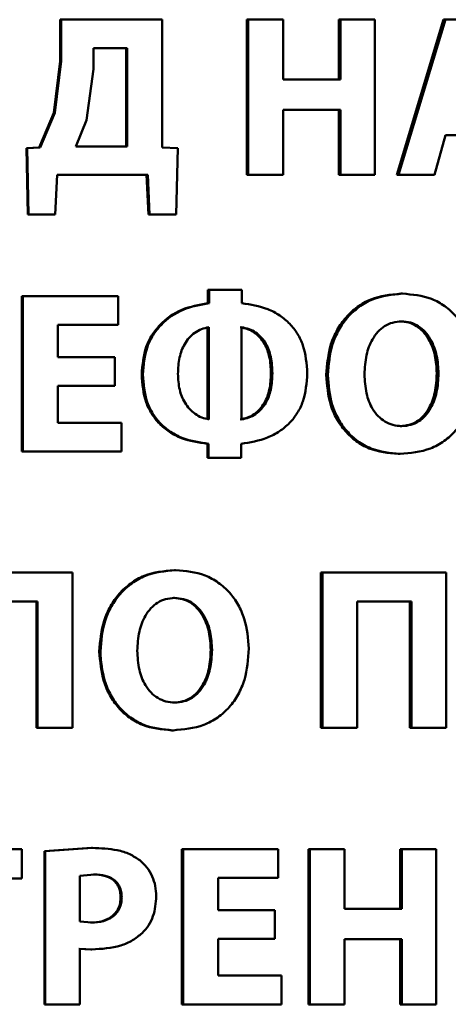
# Paper-space layout 'Лист1' of a CAD drawing. Units: millimetres. Extents: x -5410 to 11343, y -9973 to 4549.
# Drawn here: x 4253 to 4257, y 2907 to 2917 of the extents above; entities that cross this region are included whole.
import ezdxf

# ---------------------------------------------------------------- set-up
doc = ezdxf.new("R2010")
doc.units = ezdxf.units.MM

psp = doc.layouts.new('Лист1')

# ---------------------------------------------------------------- linework, layer by layer
at = {"color": 7, "linetype": 'Continuous', "lineweight": 50}
for p, q in [((4253.23, 2917.116), (4253.23, 2916.671)), ((4253.23, 2917.116), (4253.24, 2917.116)), ((4253.24, 2917.116), (4253.24, 2916.671)), ((4254.324, 2917.116), (4253.24, 2917.116)), ((4254.324, 2915.747), (4254.324, 2917.116)), ((4255.23, 2917.116), (4255.23, 2915.451)), ((4255.23, 2917.116), (4255.244, 2917.116)), ((4255.244, 2917.116), (4255.244, 2915.451)), ((4255.619, 2917.116), (4255.244, 2917.116)), ((4255.619, 2916.476), (4255.619, 2917.116)), ((4256.215, 2917.116), (4256.215, 2916.476)), ((4256.215, 2917.116), (4256.232, 2917.116)), ((4256.232, 2917.116), (4256.232, 2916.476)), ((4256.602, 2917.116), (4256.232, 2917.116)), ((4256.602, 2915.451), (4256.602, 2917.116)), ((4257.337, 2917.116), (4256.838, 2915.451)), ((4257.357, 2917.116), (4256.856, 2915.451)), ((4257.357, 2917.116), (4257.337, 2917.116)), ((4257.842, 2917.116), (4257.357, 2917.116)), ((4253.587, 2916.81), (4253.587, 2916.587)), ((4253.949, 2916.81), (4253.587, 2916.81)), ((4253.937, 2915.757), (4253.937, 2916.81)), ((4253.949, 2915.757), (4253.949, 2916.81)), ((4253.23, 2916.671), (4253.164, 2916.118)), ((4253.24, 2916.671), (4253.174, 2916.118)), ((4253.23, 2916.671), (4253.24, 2916.671)), ((4253.587, 2916.587), (4253.513, 2916.039)), ((4256.232, 2916.476), (4255.619, 2916.476)), ((4253.164, 2916.118), (4253.007, 2915.747)), ((4253.174, 2916.118), (4253.016, 2915.747)), ((4253.164, 2916.118), (4253.174, 2916.118)), ((4256.232, 2916.148), (4255.619, 2916.148)), ((4255.619, 2915.451), (4255.619, 2916.148)), ((4256.215, 2916.148), (4256.215, 2915.451)), ((4256.232, 2916.148), (4256.232, 2915.451)), ((4253.513, 2916.039), (4253.398, 2915.757)), ((4257.24, 2915.451), (4257.357, 2915.879)), ((4257.825, 2915.879), (4257.357, 2915.879)), ((4253.007, 2915.747), (4252.869, 2915.738)), ((4252.869, 2915.738), (4252.884, 2915.029)), ((4252.869, 2915.738), (4252.878, 2915.738)), ((4253.016, 2915.747), (4252.878, 2915.738)), ((4252.878, 2915.738), (4252.893, 2915.029)), ((4253.007, 2915.747), (4253.016, 2915.747)), ((4253.949, 2915.757), (4253.398, 2915.757)), ((4254.49, 2915.738), (4254.324, 2915.747)), ((4254.473, 2915.029), (4254.49, 2915.738)), ((4253.178, 2915.029), (4253.198, 2915.451)), ((4254.168, 2915.451), (4253.198, 2915.451)), ((4254.156, 2915.451), (4254.175, 2915.029)), ((4254.168, 2915.451), (4254.188, 2915.029)), ((4255.23, 2915.451), (4255.244, 2915.451)), ((4255.619, 2915.451), (4255.244, 2915.451)), ((4256.215, 2915.451), (4256.232, 2915.451)), ((4256.602, 2915.451), (4256.232, 2915.451)), ((4256.856, 2915.451), (4256.838, 2915.451)), ((4257.24, 2915.451), (4256.856, 2915.451)), ((4252.884, 2915.029), (4252.893, 2915.029)), ((4253.178, 2915.029), (4252.893, 2915.029)), ((4254.175, 2915.029), (4254.188, 2915.029)), ((4254.473, 2915.029), (4254.188, 2915.029)), ((4254.812, 2914.221), (4254.812, 2914.076)), ((4254.812, 2914.221), (4254.826, 2914.221)), ((4254.826, 2914.221), (4254.826, 2914.076)), ((4255.176, 2914.221), (4254.826, 2914.221)), ((4255.176, 2914.076), (4255.176, 2914.221)), ((4252.82, 2914.152), (4252.82, 2912.488)), ((4252.82, 2914.152), (4252.829, 2914.152)), ((4252.829, 2914.152), (4252.829, 2912.488)), ((4253.853, 2914.152), (4252.829, 2914.152)), ((4253.853, 2913.844), (4253.853, 2914.152)), ((4256.879, 2914.179), (4256.897, 2914.179)), ((4254.812, 2914.076), (4254.826, 2914.076)), ((4253.853, 2913.844), (4253.206, 2913.844)), ((4253.206, 2913.498), (4253.206, 2913.844)), ((4254.81, 2912.831), (4254.81, 2913.819)), ((4254.823, 2912.831), (4254.823, 2913.819)), ((4255.173, 2913.819), (4255.173, 2912.831)), ((4256.869, 2913.881), (4256.888, 2913.881)), ((4253.816, 2913.498), (4253.206, 2913.498)), ((4253.816, 2913.192), (4253.816, 2913.498)), ((4254.104, 2913.313), (4254.116, 2913.313)), ((4255.489, 2913.325), (4255.504, 2913.325)), ((4256.081, 2913.308), (4256.098, 2913.308)), ((4257.265, 2913.325), (4257.284, 2913.325)), ((4253.816, 2913.192), (4253.206, 2913.192)), ((4253.206, 2912.796), (4253.206, 2913.192)), ((4253.887, 2912.796), (4253.206, 2912.796)), ((4253.887, 2912.488), (4253.887, 2912.796)), ((4256.872, 2912.759), (4256.89, 2912.759)), ((4254.807, 2912.57), (4254.807, 2912.419)), ((4254.807, 2912.57), (4254.821, 2912.57)), ((4254.821, 2912.57), (4254.821, 2912.419)), ((4255.171, 2912.419), (4255.171, 2912.57)), ((4252.82, 2912.488), (4252.829, 2912.488)), ((4253.887, 2912.488), (4252.829, 2912.488)), ((4254.807, 2912.419), (4254.821, 2912.419)), ((4255.171, 2912.419), (4254.821, 2912.419)), ((4256.852, 2912.461), (4256.871, 2912.461)), ((4253.363, 2911.189), (4252.02, 2911.189)), ((4253.363, 2909.525), (4253.363, 2911.189)), ((4254.454, 2911.216), (4254.467, 2911.216)), ((4256.023, 2911.189), (4256.023, 2909.525)), ((4256.023, 2911.189), (4256.039, 2911.189)), ((4256.039, 2911.189), (4256.039, 2909.525)), ((4257.366, 2911.189), (4256.039, 2911.189)), ((4257.366, 2909.525), (4257.366, 2911.189)), ((4252.987, 2910.88), (4252.397, 2910.88)), ((4252.977, 2910.88), (4252.977, 2909.525)), ((4252.987, 2910.88), (4252.987, 2909.525)), ((4254.444, 2910.918), (4254.457, 2910.918)), ((4256.995, 2910.88), (4256.412, 2910.88)), ((4256.412, 2909.525), (4256.412, 2910.88)), ((4256.976, 2910.88), (4256.976, 2909.525)), ((4256.995, 2910.88), (4256.995, 2909.525)), ((4253.65, 2910.345), (4253.661, 2910.345)), ((4254.844, 2910.362), (4254.857, 2910.362)), ((4254.447, 2909.796), (4254.46, 2909.796)), ((4252.977, 2909.525), (4252.987, 2909.525)), ((4253.363, 2909.525), (4252.987, 2909.525)), ((4254.427, 2909.498), (4254.44, 2909.498)), ((4256.023, 2909.525), (4256.039, 2909.525)), ((4256.412, 2909.525), (4256.039, 2909.525)), ((4256.976, 2909.525), (4256.995, 2909.525)), ((4257.366, 2909.525), (4256.995, 2909.525)), ((4252.821, 2908.225), (4251.543, 2908.225)), ((4252.821, 2907.91), (4252.821, 2908.225)), ((4253.567, 2908.238), (4253.061, 2908.203)), ((4253.061, 2908.203), (4253.061, 2906.561)), ((4253.061, 2908.203), (4253.07, 2908.203)), ((4253.577, 2908.238), (4253.07, 2908.203)), ((4253.07, 2908.203), (4253.07, 2906.561)), ((4253.567, 2908.238), (4253.577, 2908.238)), ((4254.535, 2908.225), (4254.535, 2906.561)), ((4254.535, 2908.225), (4254.548, 2908.225)), ((4254.548, 2908.225), (4254.548, 2906.561)), ((4255.567, 2908.225), (4254.548, 2908.225)), ((4255.567, 2907.917), (4255.567, 2908.225)), ((4255.889, 2908.225), (4255.889, 2906.561)), ((4255.889, 2908.225), (4255.905, 2908.225)), ((4255.905, 2908.225), (4255.905, 2906.561)), ((4256.278, 2908.225), (4255.905, 2908.225)), ((4256.278, 2907.586), (4256.278, 2908.225)), ((4256.872, 2908.225), (4256.872, 2907.586)), ((4256.872, 2908.225), (4256.89, 2908.225)), ((4256.89, 2908.225), (4256.89, 2907.586)), ((4257.259, 2908.225), (4256.89, 2908.225)), ((4257.259, 2906.561), (4257.259, 2908.225)), ((4252.821, 2907.91), (4252.367, 2907.91)), ((4253.597, 2907.954), (4253.442, 2907.939)), ((4253.442, 2907.939), (4253.442, 2907.448)), ((4253.586, 2907.954), (4253.597, 2907.954)), ((4255.567, 2907.917), (4254.923, 2907.917)), ((4254.923, 2907.571), (4254.923, 2907.917)), ((4253.878, 2907.71), (4253.89, 2907.71)), ((4255.53, 2907.571), (4254.923, 2907.571)), ((4255.53, 2907.265), (4255.53, 2907.571)), ((4256.89, 2907.586), (4256.278, 2907.586)), ((4253.442, 2907.448), (4253.568, 2907.438)), ((4253.557, 2907.438), (4253.568, 2907.438)), ((4255.53, 2907.265), (4254.923, 2907.265)), ((4254.923, 2906.87), (4254.923, 2907.265)), ((4256.89, 2907.258), (4256.278, 2907.258)), ((4256.278, 2906.561), (4256.278, 2907.258)), ((4256.872, 2907.258), (4256.872, 2906.561)), ((4256.89, 2907.258), (4256.89, 2906.561)), ((4253.431, 2907.157), (4253.559, 2907.149)), ((4253.442, 2906.561), (4253.442, 2907.157)), ((4253.442, 2907.157), (4253.57, 2907.149)), ((4253.559, 2907.149), (4253.57, 2907.149)), ((4255.601, 2906.87), (4254.923, 2906.87)), ((4255.601, 2906.561), (4255.601, 2906.87)), ((4253.061, 2906.561), (4253.07, 2906.561)), ((4253.442, 2906.561), (4253.07, 2906.561)), ((4254.535, 2906.561), (4254.548, 2906.561)), ((4255.601, 2906.561), (4254.548, 2906.561)), ((4255.889, 2906.561), (4255.905, 2906.561)), ((4256.278, 2906.561), (4255.905, 2906.561)), ((4256.872, 2906.561), (4256.89, 2906.561)), ((4257.259, 2906.561), (4256.89, 2906.561))]:
    psp.add_line(p, q, dxfattribs=at)
for points, knots in [([(4256.879, 2914.179), (4256.769, 2914.168), (4256.604, 2914.152), (4256.412, 2914.041), (4256.289, 2913.929), (4256.194, 2913.792), (4256.103, 2913.588), (4256.09, 2913.419), (4256.081, 2913.308)], [0, 0, 0, 0, 0.249266, 0.374463, 0.499669, 0.622825, 0.750171, 1, 1, 1, 1]), ([(4256.897, 2914.179), (4256.787, 2914.168), (4256.622, 2914.152), (4256.429, 2914.041), (4256.306, 2913.929), (4256.211, 2913.792), (4256.12, 2913.588), (4256.107, 2913.419), (4256.098, 2913.308)], [0, 0, 0, 0, 0.2495399, 0.3748023, 0.5000464, 0.6231414, 0.7504228, 1, 1, 1, 1]), ([(4257.674, 2913.337), (4257.666, 2913.446), (4257.653, 2913.61), (4257.566, 2913.809), (4257.473, 2913.942), (4257.354, 2914.05), (4257.165, 2914.155), (4257.004, 2914.17), (4256.897, 2914.179)], [0, 0, 0, 0, 0.249566, 0.377117, 0.499908, 0.624823, 0.750368, 1, 1, 1, 1]), ([(4254.812, 2914.076), (4254.717, 2914.059), (4254.528, 2914.025), (4254.326, 2913.885), (4254.21, 2913.736), (4254.124, 2913.562), (4254.112, 2913.414), (4254.104, 2913.313)], [0, 0, 0, 0, 0.250004, 0.499482, 0.619388, 0.739649, 1, 1, 1, 1]), ([(4254.826, 2914.076), (4254.731, 2914.059), (4254.541, 2914.026), (4254.338, 2913.885), (4254.222, 2913.736), (4254.136, 2913.562), (4254.124, 2913.414), (4254.116, 2913.313)], [0, 0, 0, 0, 0.250257, 0.49986, 0.619737, 0.739918, 1, 1, 1, 1]), ([(4255.878, 2913.325), (4255.87, 2913.427), (4255.86, 2913.575), (4255.776, 2913.75), (4255.692, 2913.86), (4255.584, 2913.95), (4255.414, 2914.04), (4255.271, 2914.062), (4255.176, 2914.076)], [0, 0, 0, 0, 0.262996, 0.38221, 0.499527, 0.622115, 0.749984, 1, 1, 1, 1]), ([(4254.823, 2913.819), (4254.796, 2913.814), (4254.743, 2913.802), (4254.671, 2913.762), (4254.61, 2913.707), (4254.549, 2913.62), (4254.5, 2913.489), (4254.495, 2913.379), (4254.492, 2913.32)], [0, 0, 0, 0, 0.125148, 0.250328, 0.373334, 0.500545, 0.731282, 1, 1, 1, 1]), ([(4255.489, 2913.325), (4255.486, 2913.384), (4255.481, 2913.494), (4255.434, 2913.625), (4255.373, 2913.711), (4255.312, 2913.765), (4255.239, 2913.803), (4255.186, 2913.814), (4255.159, 2913.819)], [0, 0, 0, 0, 0.270999, 0.499812, 0.627209, 0.750136, 0.873161, 1, 1, 1, 1]), ([(4255.504, 2913.325), (4255.501, 2913.384), (4255.496, 2913.494), (4255.449, 2913.625), (4255.388, 2913.711), (4255.326, 2913.765), (4255.254, 2913.803), (4255.2, 2913.814), (4255.173, 2913.819)], [0, 0, 0, 0, 0.270785, 0.499476, 0.626868, 0.749853, 0.872996, 1, 1, 1, 1]), ([(4256.888, 2913.881), (4256.855, 2913.879), (4256.791, 2913.874), (4256.704, 2913.833), (4256.63, 2913.771), (4256.558, 2913.669), (4256.501, 2913.514), (4256.494, 2913.384), (4256.49, 2913.315)], [0, 0, 0, 0, 0.1276966, 0.2501484, 0.3709886, 0.5003021, 0.7324814, 1, 1, 1, 1]), ([(4257.265, 2913.325), (4257.261, 2913.389), (4257.254, 2913.516), (4257.197, 2913.669), (4257.123, 2913.773), (4257.05, 2913.834), (4256.964, 2913.874), (4256.901, 2913.879), (4256.869, 2913.881)], [0, 0, 0, 0, 0.250205, 0.499939, 0.629309, 0.750105, 0.872813, 1, 1, 1, 1]), ([(4257.284, 2913.325), (4257.28, 2913.389), (4257.273, 2913.516), (4257.216, 2913.669), (4257.142, 2913.773), (4257.069, 2913.834), (4256.983, 2913.874), (4256.92, 2913.879), (4256.888, 2913.881)], [0, 0, 0, 0, 0.249997, 0.499591, 0.628955, 0.749808, 0.872642, 1, 1, 1, 1]), ([(4254.104, 2913.313), (4254.112, 2913.211), (4254.122, 2913.063), (4254.207, 2912.89), (4254.291, 2912.782), (4254.4, 2912.693), (4254.57, 2912.605), (4254.713, 2912.584), (4254.807, 2912.57)], [0, 0, 0, 0, 0.263497, 0.382648, 0.499834, 0.622105, 0.750172, 1, 1, 1, 1]), ([(4254.116, 2913.313), (4254.124, 2913.211), (4254.134, 2913.063), (4254.219, 2912.89), (4254.303, 2912.782), (4254.413, 2912.693), (4254.583, 2912.605), (4254.726, 2912.584), (4254.821, 2912.57)], [0, 0, 0, 0, 0.263131, 0.382226, 0.499462, 0.621745, 0.749915, 1, 1, 1, 1]), ([(4254.492, 2913.32), (4254.495, 2913.263), (4254.501, 2913.155), (4254.552, 2913.027), (4254.614, 2912.943), (4254.675, 2912.889), (4254.745, 2912.848), (4254.797, 2912.837), (4254.823, 2912.831)], [0, 0, 0, 0, 0.265452, 0.499384, 0.626406, 0.749673, 0.876338, 1, 1, 1, 1]), ([(4255.159, 2912.831), (4255.186, 2912.836), (4255.239, 2912.847), (4255.311, 2912.886), (4255.372, 2912.94), (4255.433, 2913.026), (4255.481, 2913.157), (4255.486, 2913.266), (4255.489, 2913.325)], [0, 0, 0, 0, 0.125348, 0.250052, 0.372961, 0.500206, 0.730342, 1, 1, 1, 1]), ([(4255.171, 2912.57), (4255.266, 2912.585), (4255.41, 2912.609), (4255.581, 2912.699), (4255.69, 2912.789), (4255.775, 2912.898), (4255.86, 2913.073), (4255.87, 2913.222), (4255.878, 2913.325)], [0, 0, 0, 0, 0.250132, 0.378431, 0.500575, 0.61773, 0.736814, 1, 1, 1, 1]), ([(4255.173, 2912.831), (4255.2, 2912.836), (4255.253, 2912.847), (4255.325, 2912.886), (4255.387, 2912.94), (4255.448, 2913.026), (4255.496, 2913.157), (4255.501, 2913.266), (4255.504, 2913.325)], [0, 0, 0, 0, 0.125511, 0.250333, 0.373299, 0.500539, 0.730554, 1, 1, 1, 1]), ([(4256.081, 2913.308), (4256.09, 2913.199), (4256.102, 2913.036), (4256.188, 2912.836), (4256.28, 2912.703), (4256.398, 2912.594), (4256.585, 2912.487), (4256.746, 2912.471), (4256.852, 2912.461)], [0, 0, 0, 0, 0.249865, 0.377568, 0.500352, 0.625491, 0.750716, 1, 1, 1, 1]), ([(4256.098, 2913.308), (4256.106, 2913.199), (4256.118, 2913.036), (4256.205, 2912.836), (4256.297, 2912.703), (4256.415, 2912.594), (4256.603, 2912.487), (4256.764, 2912.471), (4256.871, 2912.461)], [0, 0, 0, 0, 0.249614, 0.3772, 0.499972, 0.625115, 0.75044, 1, 1, 1, 1]), ([(4256.49, 2913.315), (4256.494, 2913.246), (4256.501, 2913.118), (4256.559, 2912.965), (4256.633, 2912.865), (4256.707, 2912.805), (4256.794, 2912.766), (4256.858, 2912.762), (4256.89, 2912.759)], [0, 0, 0, 0, 0.2678966, 0.4996114, 0.6283867, 0.7497762, 0.8720556, 1, 1, 1, 1]), ([(4256.871, 2912.461), (4256.982, 2912.471), (4257.15, 2912.486), (4257.347, 2912.594), (4257.471, 2912.706), (4257.567, 2912.845), (4257.655, 2913.053), (4257.667, 2913.224), (4257.674, 2913.337)], [0, 0, 0, 0, 0.249663, 0.375739, 0.500086, 0.622496, 0.75036, 1, 1, 1, 1]), ([(4256.872, 2912.759), (4256.904, 2912.762), (4256.968, 2912.767), (4257.055, 2912.807), (4257.128, 2912.869), (4257.199, 2912.972), (4257.255, 2913.127), (4257.261, 2913.256), (4257.265, 2913.325)], [0, 0, 0, 0, 0.127632, 0.249838, 0.370513, 0.499933, 0.731865, 1, 1, 1, 1]), ([(4256.89, 2912.759), (4256.923, 2912.762), (4256.986, 2912.767), (4257.073, 2912.807), (4257.146, 2912.869), (4257.217, 2912.972), (4257.274, 2913.127), (4257.28, 2913.256), (4257.284, 2913.325)], [0, 0, 0, 0, 0.127805, 0.250138, 0.370871, 0.500281, 0.732084, 1, 1, 1, 1]), ([(4254.454, 2911.216), (4254.343, 2911.205), (4254.177, 2911.189), (4253.983, 2911.078), (4253.86, 2910.966), (4253.764, 2910.829), (4253.672, 2910.625), (4253.659, 2910.456), (4253.65, 2910.345)], [0, 0, 0, 0, 0.2492663, 0.3744639, 0.4996692, 0.6228244, 0.7501714, 1, 1, 1, 1]), ([(4254.467, 2911.216), (4254.356, 2911.205), (4254.189, 2911.189), (4253.995, 2911.078), (4253.871, 2910.966), (4253.775, 2910.829), (4253.683, 2910.625), (4253.67, 2910.456), (4253.661, 2910.345)], [0, 0, 0, 0, 0.2495405, 0.3748035, 0.5000468, 0.6231411, 0.7504231, 1, 1, 1, 1]), ([(4255.252, 2910.374), (4255.243, 2910.483), (4255.23, 2910.647), (4255.142, 2910.846), (4255.048, 2910.979), (4254.928, 2911.086), (4254.737, 2911.191), (4254.575, 2911.206), (4254.467, 2911.216)], [0, 0, 0, 0, 0.249562, 0.377092, 0.499904, 0.624815, 0.750365, 1, 1, 1, 1]), ([(4254.457, 2910.918), (4254.424, 2910.915), (4254.36, 2910.91), (4254.272, 2910.87), (4254.198, 2910.808), (4254.125, 2910.706), (4254.067, 2910.551), (4254.06, 2910.421), (4254.057, 2910.352)], [0, 0, 0, 0, 0.127712, 0.250148, 0.370982, 0.500301, 0.732456, 1, 1, 1, 1]), ([(4254.844, 2910.362), (4254.84, 2910.426), (4254.833, 2910.553), (4254.775, 2910.706), (4254.7, 2910.81), (4254.627, 2910.871), (4254.54, 2910.91), (4254.477, 2910.915), (4254.444, 2910.918)], [0, 0, 0, 0, 0.250201, 0.499934, 0.629286, 0.750102, 0.87283, 1, 1, 1, 1]), ([(4254.857, 2910.362), (4254.854, 2910.426), (4254.846, 2910.553), (4254.789, 2910.706), (4254.713, 2910.81), (4254.64, 2910.871), (4254.553, 2910.91), (4254.489, 2910.915), (4254.457, 2910.918)], [0, 0, 0, 0, 0.249993, 0.499586, 0.628931, 0.749806, 0.872659, 1, 1, 1, 1]), ([(4253.65, 2910.345), (4253.659, 2910.236), (4253.671, 2910.073), (4253.758, 2909.873), (4253.85, 2909.74), (4253.969, 2909.631), (4254.158, 2909.523), (4254.32, 2909.508), (4254.427, 2909.498)], [0, 0, 0, 0, 0.249869, 0.37759, 0.500355, 0.6255, 0.750718, 1, 1, 1, 1]), ([(4253.661, 2910.345), (4253.669, 2910.236), (4253.682, 2910.073), (4253.769, 2909.873), (4253.862, 2909.74), (4253.981, 2909.631), (4254.17, 2909.523), (4254.332, 2909.508), (4254.44, 2909.498)], [0, 0, 0, 0, 0.249617, 0.377222, 0.499976, 0.625124, 0.750442, 1, 1, 1, 1]), ([(4254.057, 2910.352), (4254.06, 2910.283), (4254.067, 2910.155), (4254.126, 2910.001), (4254.2, 2909.902), (4254.275, 2909.842), (4254.363, 2909.803), (4254.427, 2909.798), (4254.46, 2909.796)], [0, 0, 0, 0, 0.2679956, 0.4996166, 0.6284154, 0.749779, 0.872037, 1, 1, 1, 1]), ([(4254.44, 2909.498), (4254.552, 2909.508), (4254.722, 2909.523), (4254.921, 2909.631), (4255.047, 2909.743), (4255.143, 2909.881), (4255.232, 2910.09), (4255.244, 2910.261), (4255.252, 2910.374)], [0, 0, 0, 0, 0.249663, 0.375738, 0.500086, 0.6225, 0.750361, 1, 1, 1, 1]), ([(4254.447, 2909.796), (4254.48, 2909.799), (4254.544, 2909.803), (4254.632, 2909.844), (4254.705, 2909.906), (4254.777, 2910.008), (4254.834, 2910.163), (4254.84, 2910.293), (4254.844, 2910.362)], [0, 0, 0, 0, 0.127616, 0.249839, 0.370523, 0.499935, 0.731901, 1, 1, 1, 1]), ([(4254.46, 2909.796), (4254.492, 2909.799), (4254.557, 2909.803), (4254.645, 2909.844), (4254.718, 2909.906), (4254.79, 2910.008), (4254.847, 2910.163), (4254.854, 2910.293), (4254.857, 2910.362)], [0, 0, 0, 0, 0.127789, 0.250139, 0.37088, 0.500283, 0.73212, 1, 1, 1, 1]), ([(4254.084, 2908.105), (4254.049, 2908.128), (4253.975, 2908.178), (4253.802, 2908.229), (4253.666, 2908.234), (4253.577, 2908.238)], [0, 0, 0, 0, 0.236546, 0.499805, 1, 1, 1, 1]), ([(4254.26, 2907.72), (4254.258, 2907.757), (4254.254, 2907.83), (4254.219, 2907.935), (4254.164, 2908.031), (4254.111, 2908.08), (4254.084, 2908.105)], [0, 0, 0, 0, 0.253875, 0.499918, 0.751409, 1, 1, 1, 1]), ([(4253.878, 2907.71), (4253.877, 2907.73), (4253.875, 2907.767), (4253.858, 2907.82), (4253.83, 2907.865), (4253.781, 2907.911), (4253.697, 2907.948), (4253.625, 2907.952), (4253.586, 2907.954)], [0, 0, 0, 0, 0.1368161, 0.2611696, 0.3797993, 0.5004072, 0.7282171, 1, 1, 1, 1]), ([(4253.89, 2907.71), (4253.889, 2907.73), (4253.886, 2907.767), (4253.869, 2907.82), (4253.841, 2907.865), (4253.792, 2907.911), (4253.708, 2907.948), (4253.636, 2907.952), (4253.597, 2907.954)], [0, 0, 0, 0, 0.1366456, 0.2608683, 0.3794233, 0.5000223, 0.7279624, 1, 1, 1, 1]), ([(4253.557, 2907.438), (4253.6, 2907.44), (4253.679, 2907.445), (4253.77, 2907.488), (4253.825, 2907.539), (4253.856, 2907.589), (4253.875, 2907.647), (4253.877, 2907.688), (4253.878, 2907.71)], [0, 0, 0, 0, 0.269642, 0.499514, 0.621127, 0.740231, 0.864302, 1, 1, 1, 1]), ([(4253.568, 2907.438), (4253.61, 2907.44), (4253.69, 2907.445), (4253.782, 2907.488), (4253.836, 2907.539), (4253.867, 2907.589), (4253.886, 2907.647), (4253.889, 2907.688), (4253.89, 2907.71)], [0, 0, 0, 0, 0.269896, 0.499897, 0.621499, 0.740528, 0.864471, 1, 1, 1, 1]), ([(4254.109, 2907.324), (4254.133, 2907.351), (4254.181, 2907.405), (4254.245, 2907.537), (4254.254, 2907.647), (4254.26, 2907.72)], [0, 0, 0, 0, 0.247833, 0.500864, 1, 1, 1, 1]), ([(4253.57, 2907.149), (4253.675, 2907.156), (4253.826, 2907.165), (4254.006, 2907.241), (4254.075, 2907.297), (4254.109, 2907.324)], [0, 0, 0, 0, 0.543104, 0.777816, 1, 1, 1, 1])]:
    psp.add_open_spline(points, degree=3, knots=knots, dxfattribs=at)

doc.saveas('drawing.dxf')
